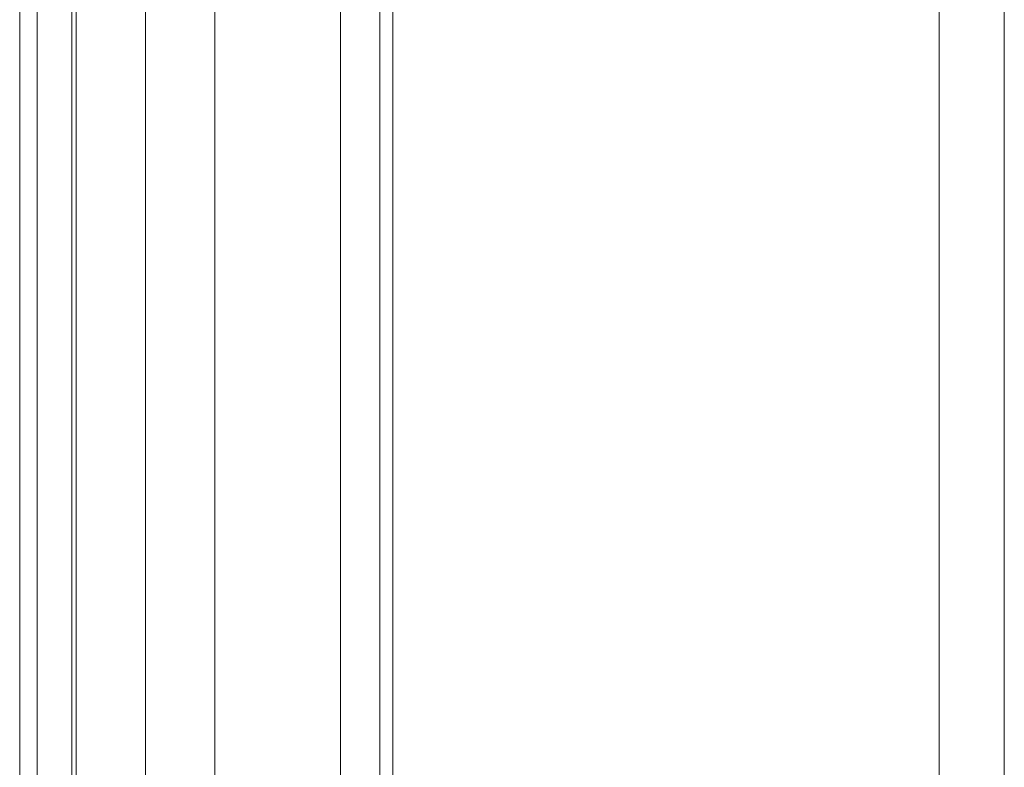
# Model space of a CAD drawing. Units: millimetres. Extents: x -4393 to 5773, y -4246 to 4236.
# Drawn here: x 45 to 159, y -1710 to -1623 of the extents above; entities that cross this region are included whole.
import ezdxf

# ---------------------------------------------------------------- set-up
doc = ezdxf.new("R2010")
doc.units = ezdxf.units.MM

# ---------------------------------------------------------------- blocks, each defined once
blk = doc.blocks.new('WMF0')
at = {"color": 30, "lineweight": 0}
for points in [[(3536.571, -3219.604), (3536.571, -2284.587), (3536.824, -2284.587)], [(3536.571, -3219.604), (3536.571, -2284.587)], [(3536.571, -3219.604), (3536.571, -2284.587)], [(3536.571, -3219.604), (3536.571, -2284.587)], [(3536.571, -3219.604), (3536.571, -2284.587)], [(3536.571, -3219.604), (3536.571, -2284.587)], [(3537.58, -3219.604), (3537.58, -2284.587), (3537.58, -3219.604), (3537.58, -2284.587)], [(3537.58, -2284.587), (3537.58, -3219.604)], [(3537.58, -3219.1), (3537.58, -2284.839)], [(3537.58, -3219.1), (3537.58, -2284.839)], [(3539.597, -2284.587), (3539.597, -3219.604)], [(3539.597, -2284.587), (3539.597, -3219.604)], [(3539.597, -3219.604), (3539.597, -2284.587)], [(3555.231, -3219.604), (3555.231, -2284.587)], [(3555.231, -3219.604), (3555.231, -2284.587), (3556.24, -2284.587)], [(3555.231, -3219.604), (3555.231, -2284.587)], [(3557.501, -3219.1), (3557.501, -2284.839)], [(3557.501, -3219.1), (3557.501, -2284.839)], [(3539.597, -3217.587), (3539.597, -2286.605)], [(3539.597, -3217.587), (3555.231, -3217.587), (3555.231, -2286.605), (3539.597, -2286.605)], [(3555.231, -3217.587), (3539.597, -3217.587), (3539.597, -2286.605), (3555.231, -2286.605)], [(3555.231, -3217.587), (3555.231, -2286.605)], [(3558.257, -2303.499), (3558.257, -3200.692)], [(3558.257, -3200.692), (3558.257, -2303.499)], [(3558.257, -3200.692), (3558.257, -2303.499)], [(3558.257, -3200.692), (3558.257, -2303.499)], [(3558.257, -3200.692), (3558.257, -2303.499)], [(3558.257, -3200.692), (3558.257, -2303.499)]]:
    blk.add_lwpolyline(points, dxfattribs=at)
blk.add_lwpolyline([(3557.501, -3219.1), (3557.501, -2284.839), (3557.501, -3219.1), (3557.501, -2284.839), (3557.501, -3219.1)], close=True, dxfattribs=at)
at = {"color": 53, "lineweight": 0}
for points in [[(3539.85, -2752.096), (3539.85, -3158.328)], [(3539.85, -2752.096), (3539.85, -3158.328)], [(3543.884, -2752.096), (3543.884, -3158.328)], [(3543.884, -2752.096), (3543.884, -3158.328)], [(3543.884, -2752.096), (3543.884, -3158.328)], [(3543.884, -2752.096), (3543.884, -3158.328)], [(3547.919, -2752.096), (3547.919, -3158.328)], [(3547.919, -2752.096), (3547.919, -3158.328)], [(3590.03, -2752.096), (3590.03, -3168.667)], [(3593.812, -2752.096), (3593.812, -3168.667)], [(3593.812, -2752.096), (3593.812, -3168.667)]]:
    blk.add_lwpolyline(points, dxfattribs=at)

msp = doc.modelspace()

# ---------------------------------------------------------------- block references
at = {"color": 51, "xscale": 2.000635700000203, "yscale": 2.000635700000203, "zscale": 2.0006357}
msp.add_blockref('WMF0', (-7030.45, 4605.44), dxfattribs=at)

doc.saveas('drawing.dxf')
